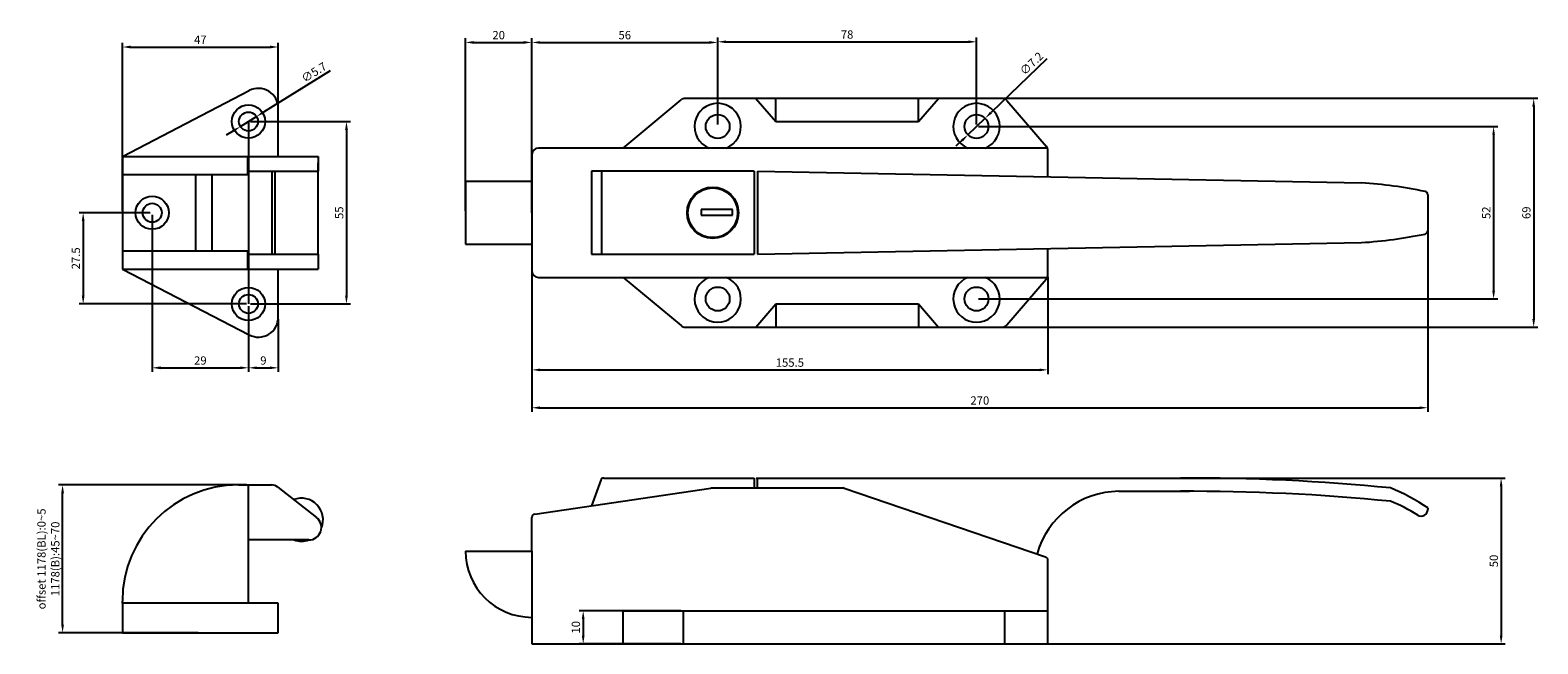
# Model space of a CAD drawing. Units: millimetres. Extents: x 506 to 960, y 633 to 818.
import ezdxf

# ---------------------------------------------------------------- set-up
doc = ezdxf.new("R2010")
doc.units = ezdxf.units.MM
doc.dimstyles.new('ISO-25', dxfattribs={"dimtxt": 2.5, "dimasz": 2.5, "dimexe": 1.25, "dimexo": 0.625, "dimtad": 1, "dimdsep": 46, "dimtxsty": 'Standard', "dimcen": 2.5, "dimadec": 0, "dimazin": 0, "dimtfac": 1, "dimtmove": 0, "dimatfit": 3, "dimfxl": 0, "dimarcsym": 0})

# ---------------------------------------------------------------- blocks, each defined once
blk = doc.blocks.new('*D1')
at = {"color": 0, "lineweight": -2}
for p, q in [((572.2, 790.14), (602.36, 790.14)), ((601.11, 787.64), (601.11, 737.64)), ((572.2, 735.14), (602.36, 735.14))]:
    blk.add_line(p, q, dxfattribs=at)
at = {"color": 0}
for points in [[(600.69, 787.64), (601.53, 787.64), (601.11, 790.14)], [(600.69, 737.64), (601.53, 737.64), (601.11, 735.14)]]:
    blk.add_solid(points, dxfattribs=at)
at = {"layer": 'Defpoints', "color": 0}
for p in [(571.58, 790.14), (571.58, 735.14), (601.11, 735.14)]:
    blk.add_point(p, dxfattribs=at)
at = {"color": 0, "insert": (599.24, 762.64), "char_height": 2.5, "attachment_point": 5, "rotation": 90}
blk.add_mtext('55', dxfattribs=at)
blk = doc.blocks.new('*D2')
at = {"color": 0, "lineweight": -2}
for p, q in [((542.58, 762.01), (542.58, 714.63)), ((571.58, 734.51), (571.58, 714.63)), ((545.08, 715.88), (569.08, 715.88))]:
    blk.add_line(p, q, dxfattribs=at)
at = {"color": 0}
for points in [[(545.08, 716.3), (545.08, 715.47), (542.58, 715.88)], [(569.08, 716.3), (569.08, 715.47), (571.58, 715.88)]]:
    blk.add_solid(points, dxfattribs=at)
at = {"layer": 'Defpoints', "color": 0}
for p in [(542.58, 762.64), (571.58, 735.14), (571.58, 715.88)]:
    blk.add_point(p, dxfattribs=at)
at = {"color": 0, "insert": (557.08, 717.76), "char_height": 2.5, "attachment_point": 5}
blk.add_mtext('29', dxfattribs=at)
blk = doc.blocks.new('*D3')
at = {"color": 0, "lineweight": -2}
for p, q in [((533.58, 763.26), (533.58, 813.86)), ((580.58, 794.76), (580.58, 813.86)), ((536.08, 812.61), (578.08, 812.61))]:
    blk.add_line(p, q, dxfattribs=at)
at = {"color": 0}
for points in [[(536.08, 813.03), (536.08, 812.2), (533.58, 812.61)], [(578.08, 813.03), (578.08, 812.2), (580.58, 812.61)]]:
    blk.add_solid(points, dxfattribs=at)
at = {"layer": 'Defpoints', "color": 0}
for p in [(580.58, 812.61), (580.58, 794.14), (533.58, 762.64)]:
    blk.add_point(p, dxfattribs=at)
at = {"color": 0, "insert": (557.08, 814.49), "char_height": 2.5, "attachment_point": 5}
blk.add_mtext('47', dxfattribs=at)
blk = doc.blocks.new('*D4')
at = {"color": 0, "lineweight": -2}
for p, q in [((571.58, 734.51), (571.58, 714.63)), ((580.58, 730.51), (580.58, 714.63)), ((574.08, 715.88), (578.08, 715.88))]:
    blk.add_line(p, q, dxfattribs=at)
at = {"color": 0}
for points in [[(574.08, 716.3), (574.08, 715.47), (571.58, 715.88)], [(578.08, 716.3), (578.08, 715.47), (580.58, 715.88)]]:
    blk.add_solid(points, dxfattribs=at)
at = {"layer": 'Defpoints', "color": 0}
for p in [(571.58, 735.14), (580.58, 731.14), (580.58, 715.88)]:
    blk.add_point(p, dxfattribs=at)
at = {"color": 0, "insert": (576.08, 717.76), "char_height": 2.5, "attachment_point": 5}
blk.add_mtext('9', dxfattribs=at)
blk = doc.blocks.new('*D5')
at = {"color": 0, "lineweight": -2}
for p, q in [((541.95, 762.64), (520.52, 762.64)), ((521.77, 760.14), (521.77, 737.64)), ((570.95, 735.14), (520.52, 735.14))]:
    blk.add_line(p, q, dxfattribs=at)
at = {"color": 0}
for points in [[(521.35, 760.14), (522.18, 760.14), (521.77, 762.64)], [(521.35, 737.64), (522.18, 737.64), (521.77, 735.14)]]:
    blk.add_solid(points, dxfattribs=at)
at = {"layer": 'Defpoints', "color": 0}
for p in [(542.58, 762.64), (521.77, 735.14), (571.58, 735.14)]:
    blk.add_point(p, dxfattribs=at)
at = {"color": 0, "insert": (519.89, 748.89), "char_height": 2.5, "attachment_point": 5, "rotation": 90}
blk.add_mtext('27.5', dxfattribs=at)
blk = doc.blocks.new('*D6')
at = {"color": 0, "lineweight": -2}
for p, q in [((712.98, 789.26), (712.98, 815.44)), ((715.48, 814.19), (788.48, 814.19)), ((790.98, 789.26), (790.98, 815.44))]:
    blk.add_line(p, q, dxfattribs=at)
at = {"color": 0}
for points in [[(715.48, 814.6), (715.48, 813.77), (712.98, 814.19)], [(788.48, 814.6), (788.48, 813.77), (790.98, 814.19)]]:
    blk.add_solid(points, dxfattribs=at)
at = {"layer": 'Defpoints', "color": 0}
for p in [(790.98, 814.19), (712.98, 788.64), (790.98, 788.64)]:
    blk.add_point(p, dxfattribs=at)
at = {"color": 0, "insert": (751.98, 816.06), "char_height": 2.5, "attachment_point": 5}
blk.add_mtext('78', dxfattribs=at)
blk = doc.blocks.new('*D7')
at = {"color": 0, "lineweight": -2}
for p, q in [((791.61, 788.64), (948.06, 788.64)), ((946.81, 786.14), (946.81, 739.14)), ((791.61, 736.64), (948.06, 736.64))]:
    blk.add_line(p, q, dxfattribs=at)
at = {"color": 0}
for points in [[(946.39, 786.14), (947.22, 786.14), (946.81, 788.64)], [(946.39, 739.14), (947.22, 739.14), (946.81, 736.64)]]:
    blk.add_solid(points, dxfattribs=at)
at = {"layer": 'Defpoints', "color": 0}
for p in [(790.98, 788.64), (790.98, 736.64), (946.81, 736.64)]:
    blk.add_point(p, dxfattribs=at)
at = {"color": 0, "insert": (944.93, 762.64), "char_height": 2.5, "attachment_point": 5, "rotation": 90}
blk.add_mtext('52', dxfattribs=at)
blk = doc.blocks.new('*D8')
at = {"color": 0, "lineweight": -2}
for p, q in [((799.2, 797.14), (960.14, 797.14)), ((958.89, 794.64), (958.89, 730.64)), ((799.2, 728.14), (960.14, 728.14))]:
    blk.add_line(p, q, dxfattribs=at)
at = {"color": 0}
for points in [[(958.47, 794.64), (959.3, 794.64), (958.89, 797.14)], [(958.47, 730.64), (959.3, 730.64), (958.89, 728.14)]]:
    blk.add_solid(points, dxfattribs=at)
at = {"layer": 'Defpoints', "color": 0}
for p in [(798.57, 797.14), (798.57, 728.14), (958.89, 728.14)]:
    blk.add_point(p, dxfattribs=at)
at = {"color": 0, "insert": (957.01, 762.64), "char_height": 2.5, "attachment_point": 5, "rotation": 90}
blk.add_mtext('69', dxfattribs=at)
blk = doc.blocks.new('*D9')
at = {"color": 0, "lineweight": -2}
for p, q in [((656.98, 772.76), (656.98, 815.24)), ((659.48, 813.99), (710.48, 813.99)), ((712.98, 789.26), (712.98, 815.24))]:
    blk.add_line(p, q, dxfattribs=at)
at = {"color": 0}
for points in [[(659.48, 814.41), (659.48, 813.58), (656.98, 813.99)], [(710.48, 814.41), (710.48, 813.58), (712.98, 813.99)]]:
    blk.add_solid(points, dxfattribs=at)
at = {"layer": 'Defpoints', "color": 0}
for p in [(712.98, 813.99), (712.98, 788.64), (656.98, 772.14)]:
    blk.add_point(p, dxfattribs=at)
at = {"color": 0, "insert": (684.98, 815.87), "char_height": 2.5, "attachment_point": 5}
blk.add_mtext('56', dxfattribs=at)
blk = doc.blocks.new('*D10')
at = {"color": 0, "lineweight": -2}
for p, q in [((656.98, 752.51), (656.98, 714.01)), ((812.48, 743.26), (812.48, 714.01)), ((659.48, 715.26), (809.98, 715.26))]:
    blk.add_line(p, q, dxfattribs=at)
at = {"color": 0}
for points in [[(659.48, 715.67), (659.48, 714.84), (656.98, 715.26)], [(809.98, 715.67), (809.98, 714.84), (812.48, 715.26)]]:
    blk.add_solid(points, dxfattribs=at)
at = {"layer": 'Defpoints', "color": 0}
for p in [(656.98, 753.14), (812.48, 743.88), (812.48, 715.26)]:
    blk.add_point(p, dxfattribs=at)
at = {"color": 0, "insert": (734.73, 717.13), "char_height": 2.5, "attachment_point": 5}
blk.add_mtext('155.5', dxfattribs=at)
blk = doc.blocks.new('*D11')
at = {"color": 0, "lineweight": -2}
for p, q in [((724.61, 682.64), (950.32, 682.64)), ((949.07, 680.14), (949.07, 635.14)), ((657.61, 632.64), (950.32, 632.64))]:
    blk.add_line(p, q, dxfattribs=at)
at = {"color": 0}
for points in [[(948.66, 680.14), (949.49, 680.14), (949.07, 682.64)], [(948.66, 635.14), (949.49, 635.14), (949.07, 632.64)]]:
    blk.add_solid(points, dxfattribs=at)
at = {"layer": 'Defpoints', "color": 0}
for p in [(723.98, 682.64), (656.98, 632.64), (949.07, 632.64)]:
    blk.add_point(p, dxfattribs=at)
at = {"color": 0, "insert": (947.2, 657.64), "char_height": 2.5, "attachment_point": 5, "rotation": 90}
blk.add_mtext('50', dxfattribs=at)
blk = doc.blocks.new('*D12')
at = {"color": 0, "lineweight": -2}
for p, q in [((570.95, 680.56), (514.31, 680.56)), ((515.56, 638.46), (515.56, 678.06)), ((556.45, 635.96), (514.31, 635.96))]:
    blk.add_line(p, q, dxfattribs=at)
at = {"color": 0}
for points in [[(515.15, 678.06), (515.98, 678.06), (515.56, 680.56)], [(515.15, 638.46), (515.98, 638.46), (515.56, 635.96)]]:
    blk.add_solid(points, dxfattribs=at)
at = {"layer": 'Defpoints', "color": 0}
for p in [(515.56, 680.56), (571.58, 680.56), (557.08, 635.96)]:
    blk.add_point(p, dxfattribs=at)
at = {"color": 0, "insert": (511.61, 658.26), "char_height": 2.5, "attachment_point": 5, "rotation": 90}
blk.add_mtext('offset 1178(BL):0~5\\P 1178(B):45~70', dxfattribs=at)
blk = doc.blocks.new('*D13')
at = {"color": 0, "lineweight": -2}
for p, q in [((812.22, 809.09), (795.38, 792.87)), ((788.39, 786.14), (793.58, 791.14)), ((786.59, 784.41), (784.79, 782.67))]:
    blk.add_line(p, q, dxfattribs=at)
at = {"color": 0}
for points in [[(795.09, 793.17), (795.67, 792.57), (793.58, 791.14)], [(786.3, 784.71), (786.88, 784.11), (788.39, 786.14)]]:
    blk.add_solid(points, dxfattribs=at)
at = {"layer": 'Defpoints', "color": 0}
for p in [(793.58, 791.14), (788.39, 786.14)]:
    blk.add_point(p, dxfattribs=at)
at = {"color": 0, "insert": (807.77, 807.41), "char_height": 2.5, "attachment_point": 5, "rotation": 43.9267}
blk.add_mtext('∅7.2', dxfattribs=at)
blk = doc.blocks.new('*D14')
at = {"color": 0, "lineweight": -2}
for p, q in [((596.19, 805.43), (576.12, 792.96)), ((569.15, 788.63), (574, 791.64)), ((567.03, 787.32), (564.91, 786))]:
    blk.add_line(p, q, dxfattribs=at)
at = {"color": 0}
for points in [[(575.9, 793.32), (576.34, 792.61), (574, 791.64)], [(566.81, 787.67), (567.25, 786.96), (569.15, 788.63)]]:
    blk.add_solid(points, dxfattribs=at)
at = {"layer": 'Defpoints', "color": 0}
for p in [(574, 791.64), (569.15, 788.63)]:
    blk.add_point(p, dxfattribs=at)
at = {"color": 0, "insert": (591.49, 804.72), "char_height": 2.5, "attachment_point": 5, "rotation": 31.8549}
blk.add_mtext('∅5.7', dxfattribs=at)
blk = doc.blocks.new('*D15')
at = {"color": 0, "lineweight": -2}
for p, q in [((701.9, 642.64), (671.2, 642.64)), ((672.45, 640.14), (672.45, 635.14)), ((701.9, 632.64), (671.2, 632.64))]:
    blk.add_line(p, q, dxfattribs=at)
at = {"color": 0}
for points in [[(672.03, 640.14), (672.86, 640.14), (672.45, 642.64)], [(672.03, 635.14), (672.86, 635.14), (672.45, 632.64)]]:
    blk.add_solid(points, dxfattribs=at)
at = {"layer": 'Defpoints', "color": 0}
for p in [(702.53, 642.64), (672.45, 632.64), (702.53, 632.64)]:
    blk.add_point(p, dxfattribs=at)
at = {"color": 0, "insert": (670.57, 637.64), "char_height": 2.5, "attachment_point": 5, "rotation": 90}
blk.add_mtext('10', dxfattribs=at)
blk = doc.blocks.new('*D16')
at = {"color": 0, "lineweight": -2}
for p, q in [((656.98, 762.01), (656.98, 702.59)), ((926.98, 762.01), (926.98, 702.59)), ((659.48, 703.84), (924.48, 703.84))]:
    blk.add_line(p, q, dxfattribs=at)
at = {"color": 0}
for points in [[(659.48, 704.25), (659.48, 703.42), (656.98, 703.84)], [(924.48, 704.25), (924.48, 703.42), (926.98, 703.84)]]:
    blk.add_solid(points, dxfattribs=at)
at = {"layer": 'Defpoints', "color": 0}
for p in [(656.98, 762.64), (926.98, 762.64), (926.98, 703.84)]:
    blk.add_point(p, dxfattribs=at)
at = {"color": 0, "insert": (791.98, 705.71), "char_height": 2.5, "attachment_point": 5}
blk.add_mtext('270', dxfattribs=at)
blk = doc.blocks.new('*D17')
at = {"color": 0, "lineweight": -2}
for p, q in [((636.98, 763.26), (636.98, 815.24)), ((639.48, 813.99), (654.48, 813.99)), ((656.98, 762.64), (656.98, 815.24))]:
    blk.add_line(p, q, dxfattribs=at)
at = {"color": 0}
for points in [[(639.48, 814.41), (639.48, 813.58), (636.98, 813.99)], [(654.48, 814.41), (654.48, 813.58), (656.98, 813.99)]]:
    blk.add_solid(points, dxfattribs=at)
at = {"layer": 'Defpoints', "color": 0}
for p in [(656.98, 813.99), (636.98, 762.64), (656.98, 762.01)]:
    blk.add_point(p, dxfattribs=at)
at = {"color": 0, "insert": (646.98, 815.87), "char_height": 2.5, "attachment_point": 5}
blk.add_mtext('20', dxfattribs=at)

msp = doc.modelspace()

# ---------------------------------------------------------------- linework, layer by layer
for p, q in [((533.575, 779.639), (571.813, 799.465)), ((684.485, 782.139), (701.929, 796.675)), ((798.572, 797.139), (703.209, 797.139)), ((724.485, 797.139), (730.485, 790.139)), ((730.485, 790.139), (730.485, 797.139)), ((773.485, 790.139), (779.485, 797.139)), ((773.485, 790.139), (773.485, 797.139)), ((800.083, 796.448), (811.996, 782.702)), ((580.575, 779.639), (580.575, 794.139)), ((571.575, 790.139), (571.575, 735.139)), ((730.485, 790.139), (773.485, 790.139)), ((812.34, 782.139), (658.985, 782.139)), ((533.575, 779.639), (533.575, 745.639)), ((533.575, 779.639), (571.375, 779.639)), ((571.375, 774.139), (571.375, 779.639)), ((571.375, 779.639), (592.575, 779.639)), ((592.575, 779.639), (592.575, 775.139)), ((592.575, 750.189), (592.575, 777.731)), ((656.985, 780.139), (656.985, 745.139)), ((812.485, 773.456), (812.485, 781.393)), ((533.575, 774.139), (571.375, 774.139)), ((555.575, 774.139), (555.575, 751.139)), ((560.575, 774.139), (560.575, 751.139)), ((571.375, 775.139), (592.575, 775.139)), ((578.575, 775.139), (578.575, 750.139)), ((579.575, 775.089), (579.575, 750.189)), ((592.575, 775.089), (579.575, 775.089)), ((674.985, 775.139), (674.985, 750.139)), ((723.985, 775.139), (674.985, 775.139)), ((677.985, 775.139), (677.985, 750.139)), ((723.985, 775.139), (723.985, 750.139)), ((724.985, 775.139), (724.985, 750.139)), ((724.985, 775.139), (906.985, 771.639)), ((636.985, 772.139), (636.985, 753.139)), ((636.985, 772.139), (656.985, 772.139)), ((926.985, 768.075), (926.985, 757.202)), ((708.027, 763.642), (708.027, 761.92)), ((717.419, 763.642), (708.027, 763.642)), ((717.419, 761.92), (717.419, 763.642)), ((708.027, 761.92), (717.419, 761.92)), ((533.575, 751.139), (571.375, 751.139)), ((571.375, 745.639), (571.375, 751.139)), ((571.375, 750.139), (592.575, 750.139)), ((579.575, 750.189), (592.575, 750.189)), ((592.575, 750.139), (592.575, 745.639)), ((636.985, 753.139), (656.985, 753.139)), ((674.985, 750.139), (723.985, 750.139)), ((724.985, 750.139), (906.985, 753.639)), ((812.485, 743.885), (812.485, 751.821)), ((533.575, 745.639), (571.375, 745.639)), ((533.575, 745.639), (571.813, 725.812)), ((571.375, 745.639), (592.575, 745.639)), ((580.575, 731.139), (580.575, 745.639)), ((658.985, 743.139), (812.34, 743.139)), ((684.485, 743.139), (701.929, 728.602)), ((800.083, 728.829), (811.996, 742.575)), ((724.485, 728.139), (730.485, 735.139)), ((730.485, 735.139), (730.485, 728.139)), ((730.485, 735.139), (773.485, 735.139)), ((773.485, 735.139), (773.485, 728.139)), ((773.485, 735.139), (779.485, 728.139)), ((703.209, 728.139), (798.572, 728.139)), ((677.747, 681.983), (674.985, 674.31)), ((678.688, 682.644), (723.985, 682.644)), ((723.985, 682.644), (723.985, 679.643)), ((724.985, 679.643), (724.985, 682.644)), ((724.985, 682.644), (852.485, 682.644)), ((568.575, 680.563), (571.575, 680.563)), ((571.575, 644.963), (571.575, 680.563)), ((571.575, 680.563), (578.542, 680.563)), ((580.39, 679.926), (592.116, 670.756)), ((657.838, 671.77), (710.912, 679.632)), ((711.058, 679.643), (750.819, 679.643)), ((751.142, 679.59), (811.808, 658.874)), ((833.834, 678.644), (855.184, 678.644)), ((926.985, 673.612), (926.985, 673.188)), ((656.985, 660.643), (656.985, 670.78)), ((589.775, 663.963), (571.575, 663.963)), ((636.985, 660.643), (656.985, 660.643)), ((656.985, 660.643), (656.985, 640.643)), ((812.485, 632.643), (812.485, 657.928)), ((533.575, 644.963), (533.575, 645.563)), ((580.575, 644.963), (533.575, 644.963)), ((533.575, 644.963), (533.575, 635.963)), ((580.575, 635.963), (580.575, 644.963)), ((656.985, 640.643), (656.985, 632.643)), ((684.485, 632.643), (684.485, 642.643)), ((684.485, 642.643), (812.485, 642.643)), ((702.528, 642.643), (702.528, 632.643)), ((799.402, 642.643), (799.402, 632.643)), ((533.575, 635.963), (580.575, 635.963)), ((656.985, 632.643), (812.485, 632.643))]:
    msp.add_line(p, q)
for centre, radius in [((571.575, 790.139), 5), ((571.575, 790.139), 2.85), ((712.985, 788.639), 3.6), ((790.985, 788.639), 3.6), ((711.485, 762.639), 7.75), ((711.485, 762.639), 7.5), ((542.575, 762.639), 5), ((542.575, 762.639), 2.85), ((571.575, 735.139), 5), ((571.575, 735.139), 2.85), ((712.985, 736.639), 3.6), ((790.985, 736.639), 3.6)]:
    msp.add_circle(centre, radius)
for centre, radius, start, end in [((574.575, 794.139), 6, 0, 117.40683), ((703.209, 795.139), 2, 90, 129.80557), ((712.985, 788.639), 7, 291.78679, 248.21321), ((790.985, 788.639), 7, 291.78679, 248.21321), ((798.572, 795.139), 2, 40.91438, 90), ((658.985, 780.139), 2, 90, 180), ((810.485, 781.393), 2, 0, 40.91438), ((897.645, 629.611), 142.334, 78.43289, 86.23765), ((925.985, 768.075), 1, 0, 78.43289), ((897.645, 895.666), 142.334, 273.76235, 281.56711), ((925.985, 757.202), 1, 281.56711, 0), ((658.985, 745.139), 2, 180, 270), ((712.985, 736.639), 7, 111.78679, 68.21321), ((790.985, 736.639), 7, 111.78679, 68.21321), ((810.485, 743.885), 2, 319.08562, 360), ((574.575, 731.139), 6, 242.59317, 0), ((703.209, 730.139), 2, 230.19443, 270), ((798.572, 730.139), 2, 270, 319.08562), ((678.688, 681.644), 1, 90, 160.20356), ((855.184, 70.791), 611.859, 84.318264, 90.252755), ((568.575, 645.563), 35, 90, 180), ((578.542, 677.563), 3, 51.97556, 90), ((711.058, 678.643), 1, 90, 98.42697), ((711.058, 678.643), 1, 90, 98.42697), ((750.819, 678.643), 1, 71.14684, 90), ((750.819, 678.643), 1, 71.14684, 90), ((834.082, 652.877), 25.768, 90.5504, 164.53363), ((855.184, 66.785), 611.859, 84.318264, 90.252755), ((890.83, 619.796), 64.833, 56.10616, 67.38632), ((587.559, 670.071), 6.5, 337.68076, 110.98355), ((895.515, 625.661), 53.922, 58.19817, 67.94816), ((924.985, 673.188), 2, 238.19817, 0), ((589.775, 667.763), 3.8, 270, 51.97556), ((657.985, 670.78), 1, 98.42697, 180), ((657.985, 670.78), 1, 98.42697, 180), ((587.559, 670.071), 6.5, 250.00689, 289.99324), ((656.985, 660.643), 20, 180, 270), ((811.485, 657.928), 1, 360, 71.14684)]:
    msp.add_arc(centre, radius, start, end)

# ---------------------------------------------------------------- dimensions: what is measured, and where the dimension line sits
for base, p1, p2, picture, middle in [((580.575, 812.614), (533.575, 762.639), (580.575, 794.139), '*D3', (557.075, 814.489)), ((656.985, 813.993), (636.985, 762.639), (656.985, 762.014), '*D17', (646.985, 815.868)), ((712.985, 813.993), (656.985, 772.139), (712.985, 788.639), '*D9', (684.985, 815.868)), ((790.985, 814.188), (712.985, 788.639), (790.985, 788.639), '*D6', (751.985, 816.063)), ((571.575, 715.882), (542.575, 762.639), (571.575, 735.139), '*D2', (557.075, 717.757)), ((926.985, 703.836), (656.985, 762.639), (926.985, 762.639), '*D16', (791.985, 705.711)), ((812.485, 715.257), (656.985, 753.139), (812.485, 743.885), '*D10', (734.735, 717.132)), ((580.575, 715.882), (571.575, 735.139), (580.575, 731.139), '*D4', (576.075, 717.757))]:
    dim = msp.add_linear_dim(base=base, p1=p1, p2=p2, dimstyle='ISO-25')
    dim.commit()
    dim.dimension.update_dxf_attribs({"geometry": picture, "text_midpoint": middle})
for p1, p2, picture, middle in [((788.392, 786.141), (793.578, 791.136), '*D13', (809.068, 806.057)), ((569.154, 788.634), (573.996, 791.643), '*D14', (592.475, 803.125))]:
    dim = msp.add_diameter_dim_2p(p1=p1, p2=p2, dimstyle='ISO-25')
    dim.commit()
    dim.dimension.update_dxf_attribs({"geometry": picture, "text_midpoint": middle, "dimtype": 163})
for base, p1, p2, picture, middle in [((958.888, 728.139), (798.572, 797.139), (798.572, 728.139), '*D8', (957.013, 762.639)), ((601.111, 735.139), (571.575, 790.139), (571.575, 735.139), '*D1', (599.236, 762.639)), ((946.805, 736.639), (790.985, 788.639), (790.985, 736.639), '*D7', (944.93, 762.639)), ((521.767, 735.139), (542.575, 762.639), (571.575, 735.139), '*D5', (519.892, 748.889)), ((949.072, 632.643), (723.985, 682.644), (656.985, 632.643), '*D11', (947.197, 657.644)), ((672.448, 632.643), (702.528, 642.643), (702.528, 632.643), '*D15', (670.573, 637.643))]:
    dim = msp.add_linear_dim(base=base, p1=p1, p2=p2, angle=90, dimstyle='ISO-25')
    dim.commit()
    dim.dimension.update_dxf_attribs({"geometry": picture, "text_midpoint": middle})
dim = msp.add_linear_dim(base=(515.565, 680.563), p1=(557.075, 635.963), p2=(571.575, 680.563), angle=90, text='offset 1178(BL):0~5\\P 1178(B):45~70', dimstyle='ISO-25')
dim.commit()
dim.dimension.update_dxf_attribs({"geometry": '*D12', "text_midpoint": (511.606, 658.263)})

doc.saveas('drawing.dxf')
